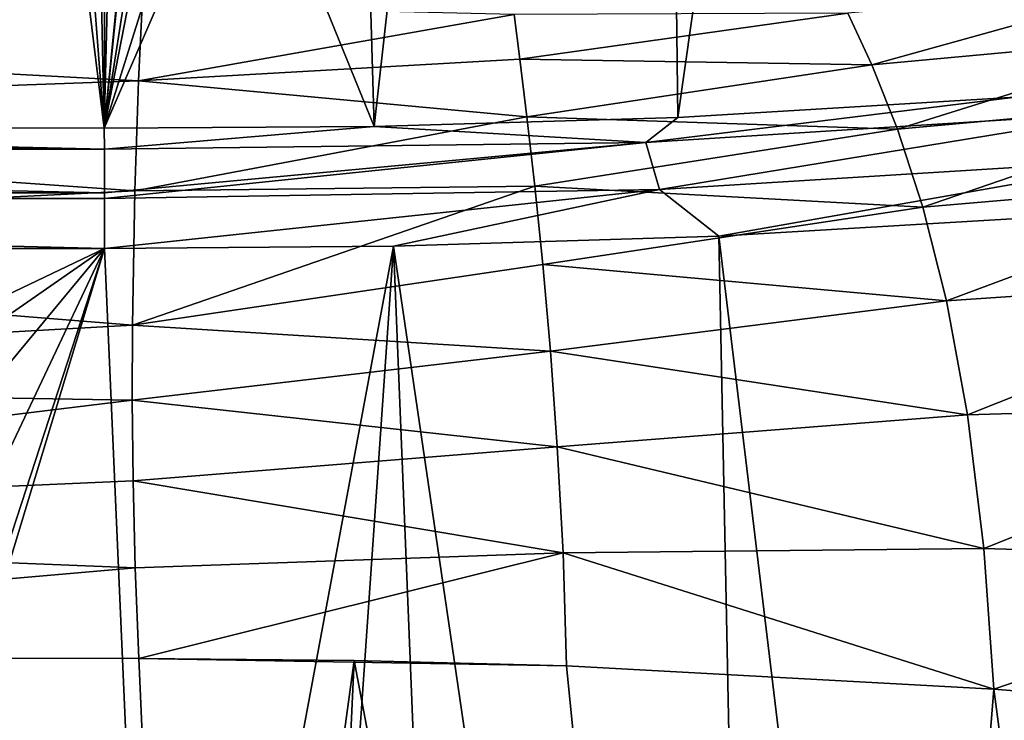
# Model space of a CAD drawing. Units: millimetres. Extents: x -26 to 26, y 0 to 137.
# Drawn here: x 6 to 13, y 117 to 121 of the extents above; entities that cross this region are included whole.
import ezdxf

# ---------------------------------------------------------------- set-up
doc = ezdxf.new("R2010")
doc.units = ezdxf.units.MM
doc.header["$LTSCALE"] = 109.936819
for name, color, linetype in [('21', 7, 'CONTINUOUS'), ('25', 7, 'CONTINUOUS'), ('26', 7, 'CONTINUOUS'), ('28', 7, 'CONTINUOUS'), ('30', 7, 'CONTINUOUS'), ('34', 7, 'CONTINUOUS'), ('41', 7, 'CONTINUOUS'), ('42', 7, 'CONTINUOUS'), ('60', 7, 'CONTINUOUS'), ('61', 7, 'CONTINUOUS')]:
    doc.layers.add(name, color=color, linetype=linetype)

msp = doc.modelspace()

# ---------------------------------------------------------------- linework, layer by layer
at = {"layer": '21', "linetype": 'Continuous'}
for points in [[(6.593, 119.6827, -23.9728), (0, 116.5325, -24), (0, 119.6971, -24), (6.593, 119.6827, -23.9728)], [(1.605, 116.2137, -23.9984), (0, 116.5325, -24), (6.593, 119.6827, -23.9728), (1.605, 116.2137, -23.9984)], [(2.9686, 115.3036, -23.9945), (1.605, 116.2137, -23.9984), (6.593, 119.6827, -23.9728), (2.9686, 115.3036, -23.9945)], [(3.88, 113.9404, -23.9906), (2.9686, 115.3036, -23.9945), (6.593, 119.6827, -23.9728), (3.88, 113.9404, -23.9906)], [(3.8796, 110.7237, -23.9906), (4.2, 112.3319, -23.989), (6.593, 119.6827, -23.9728), (3.8796, 110.7237, -23.9906)], [(6.955, 111.4396, -23.9698), (3.8796, 110.7237, -23.9906), (6.593, 119.6827, -23.9728), (6.955, 111.4396, -23.9698)], [(4.2, 112.3319, -23.989), (3.88, 113.9404, -23.9906), (6.593, 119.6827, -23.9728), (4.2, 112.3319, -23.989)]]:
    msp.add_3dface(points, dxfattribs=at)
at = {"layer": '25', "linetype": 'Continuous'}
for points in [[(7.5109, 101.3596, 23.9647), (7.1648, 109.1765, 23.9679), (0, 116.9955, 24), (7.5109, 101.3596, 23.9647)], [(7.5109, 101.3596, 23.9647), (0, 116.9955, 24), (0, 101.3639, 24), (7.5109, 101.3596, 23.9647)], [(6.8186, 116.9914, 23.9709), (0, 116.9955, 24), (7.1648, 109.1765, 23.9679), (6.8186, 116.9914, 23.9709)]]:
    msp.add_3dface(points, dxfattribs=at)
at = {"layer": '26', "linetype": 'Continuous'}
for points in [[(6.8186, 116.9914, 23.9709), (7.1648, 109.1765, 23.9679), (8.2326, 116.9779, 23.8768), (6.8186, 116.9914, 23.9709)], [(7.1648, 109.1765, 23.9679), (7.5109, 101.3596, 23.9647), (8.2326, 116.9779, 23.8768), (7.1648, 109.1765, 23.9679)], [(8.2326, 116.9779, 23.8768), (7.5109, 101.3596, 23.9647), (11.1889, 101.2903, 23.3529), (8.2326, 116.9779, 23.8768)], [(9.6273, 116.9412, 23.6141), (8.2326, 116.9779, 23.8768), (11.1889, 101.2903, 23.3529), (9.6273, 116.9412, 23.6141)], [(12.432, 116.7889, 22.5301), (9.6273, 116.9412, 23.6141), (11.1889, 101.2903, 23.3529), (12.432, 116.7889, 22.5301)], [(14.5181, 101.0888, 21.6383), (12.432, 116.7889, 22.5301), (11.1889, 101.2903, 23.3529), (14.5181, 101.0888, 21.6383)], [(12.5692, 116.7784, 22.4552), (12.432, 116.7889, 22.5301), (14.5181, 101.0888, 21.6383), (12.5692, 116.7784, 22.4552)]]:
    msp.add_3dface(points, dxfattribs=at)
at = {"layer": '28', "linetype": 'Continuous'}
for points in [[(11.4731, 121.2289, 24.4856), (11.632, 120.8893, 24.0306), (13.5314, 121.4192, 23.9987), (11.4731, 121.2289, 24.4856)], [(13.5314, 121.4192, 23.9987), (11.632, 120.8893, 24.0306), (13.7885, 121.0889, 23.2972), (13.5314, 121.4192, 23.9987)], [(9.2833, 121.2216, 24.88), (9.3201, 120.9268, 24.5702), (11.4731, 121.2289, 24.4856), (9.2833, 121.2216, 24.88)], [(11.4731, 121.2289, 24.4856), (9.3201, 120.9268, 24.5702), (11.632, 120.8893, 24.0306), (11.4731, 121.2289, 24.4856)], [(11.632, 120.8893, 24.0306), (11.7997, 120.4663, 23.6351), (13.7885, 121.0889, 23.2972), (11.632, 120.8893, 24.0306)], [(13.7885, 121.0889, 23.2972), (11.7997, 120.4663, 23.6351), (14.0545, 120.6733, 22.6479), (13.7885, 121.0889, 23.2972)], [(9.3201, 120.9268, 24.5702), (9.3666, 120.5481, 24.3129), (11.632, 120.8893, 24.0306), (9.3201, 120.9268, 24.5702)], [(11.632, 120.8893, 24.0306), (9.3666, 120.5481, 24.3129), (11.7997, 120.4663, 23.6351), (11.632, 120.8893, 24.0306)], [(11.7997, 120.4663, 23.6351), (11.9659, 119.9556, 23.2811), (14.0545, 120.6733, 22.6479), (11.7997, 120.4663, 23.6351)], [(14.0545, 120.6733, 22.6479), (11.9659, 119.9556, 23.2811), (14.314, 120.1566, 22.0395), (14.0545, 120.6733, 22.6479)], [(9.3666, 120.5481, 24.3129), (9.4188, 120.093, 24.0993), (11.7997, 120.4663, 23.6351), (9.3666, 120.5481, 24.3129)], [(11.7997, 120.4663, 23.6351), (9.4188, 120.093, 24.0993), (11.9659, 119.9556, 23.2811), (11.7997, 120.4663, 23.6351)], [(11.9659, 119.9556, 23.2811), (12.1216, 119.3392, 22.9624), (14.314, 120.1566, 22.0395), (11.9659, 119.9556, 23.2811)], [(14.314, 120.1566, 22.0395), (12.1216, 119.3392, 22.9624), (14.5533, 119.5031, 21.4775), (14.314, 120.1566, 22.0395)], [(9.4188, 120.093, 24.0993), (9.4713, 119.5786, 23.9222), (11.9659, 119.9556, 23.2811), (9.4188, 120.093, 24.0993)], [(11.9659, 119.9556, 23.2811), (9.4713, 119.5786, 23.9222), (12.1216, 119.3392, 22.9624), (11.9659, 119.9556, 23.2811)], [(9.4713, 119.5786, 23.9222), (9.5211, 119.0093, 23.776), (12.1216, 119.3392, 22.9624), (9.4713, 119.5786, 23.9222)], [(12.1216, 119.3392, 22.9624), (12.2587, 118.5906, 22.7036), (14.5533, 119.5031, 21.4775), (12.1216, 119.3392, 22.9624)], [(14.5533, 119.5031, 21.4775), (12.2587, 118.5906, 22.7036), (14.7597, 118.6644, 21.0127), (14.5533, 119.5031, 21.4775)], [(12.1216, 119.3392, 22.9624), (9.5211, 119.0093, 23.776), (12.2587, 118.5906, 22.7036), (12.1216, 119.3392, 22.9624)], [(9.5211, 119.0093, 23.776), (9.5664, 118.3797, 23.6693), (12.2587, 118.5906, 22.7036), (9.5211, 119.0093, 23.776)], [(12.2587, 118.5906, 22.7036), (12.3666, 117.7138, 22.5604), (14.7597, 118.6644, 21.0127), (12.2587, 118.5906, 22.7036)], [(14.7597, 118.6644, 21.0127), (12.3666, 117.7138, 22.5604), (14.9176, 117.637, 20.7406), (14.7597, 118.6644, 21.0127)], [(12.2587, 118.5906, 22.7036), (9.5664, 118.3797, 23.6693), (12.3666, 117.7138, 22.5604), (12.2587, 118.5906, 22.7036)], [(9.5664, 118.3797, 23.6693), (9.6044, 117.6851, 23.6183), (12.3666, 117.7138, 22.5604), (9.5664, 118.3797, 23.6693)], [(9.6044, 117.6851, 23.6183), (12.432, 116.7889, 22.5301), (12.3666, 117.7138, 22.5604), (9.6044, 117.6851, 23.6183)], [(12.3666, 117.7138, 22.5604), (12.432, 116.7889, 22.5301), (14.9176, 117.637, 20.7406), (12.3666, 117.7138, 22.5604)], [(9.6273, 116.9412, 23.6141), (12.432, 116.7889, 22.5301), (9.6044, 117.6851, 23.6183), (9.6273, 116.9412, 23.6141)], [(12.432, 116.7889, 22.5301), (12.5692, 116.7784, 22.4552), (14.9176, 117.637, 20.7406), (12.432, 116.7889, 22.5301)]]:
    msp.add_3dface(points, dxfattribs=at)
at = {"layer": '30', "linetype": 'Continuous'}
for points in [[(10.6268, 119.7638, -23.2392), (12.9973, 119.9042, -22.056), (12.6858, 102.67, -22.6573), (10.6268, 119.7638, -23.2392)], [(8.492, 119.6988, -23.8059), (10.6268, 119.7638, -23.2392), (10.9679, 102.7979, -23.3691), (8.492, 119.6988, -23.8059)], [(10.9679, 102.7979, -23.3691), (10.6268, 119.7638, -23.2392), (12.6858, 102.67, -22.6573), (10.9679, 102.7979, -23.3691)], [(6.955, 111.4396, -23.9698), (6.593, 119.6827, -23.9728), (8.492, 119.6988, -23.8059), (6.955, 111.4396, -23.9698)], [(7.3297, 102.9032, -23.9664), (6.955, 111.4396, -23.9698), (8.492, 119.6988, -23.8059), (7.3297, 102.9032, -23.9664)], [(7.3297, 102.9032, -23.9664), (8.492, 119.6988, -23.8059), (9.1689, 102.876, -23.808), (7.3297, 102.9032, -23.9664)], [(9.1689, 102.876, -23.808), (8.492, 119.6988, -23.8059), (10.9679, 102.7979, -23.3691), (9.1689, 102.876, -23.808)]]:
    msp.add_3dface(points, dxfattribs=at)
at = {"layer": '34', "linetype": 'Continuous'}
for points in [[(7.8891, 136.7088, 92.2826), (8.3642, 120.4855, -23.1291), (7.509, 122.5907, -8.191), (7.8891, 136.7088, 92.2826)], [(10.1668, 136.5975, 91.6132), (8.3642, 120.4855, -23.1291), (7.8891, 136.7088, 92.2826), (10.1668, 136.5975, 91.6132)], [(10.3575, 120.5443, -22.599), (8.3642, 120.4855, -23.1291), (10.1668, 136.5975, 91.6132), (10.3575, 120.5443, -22.599)], [(12.6028, 136.3802, 90.2337), (10.3575, 120.5443, -22.599), (10.1668, 136.5975, 91.6132), (12.6028, 136.3802, 90.2337)], [(12.5739, 120.678, -21.4959), (10.3575, 120.5443, -22.599), (12.6028, 136.3802, 90.2337), (12.5739, 120.678, -21.4959)], [(6.872, 123.3055, -3.132), (6.5908, 120.4749, -23.2842), (6.6613, 123.3067, -3.132), (6.872, 123.3055, -3.132)], [(6.6613, 123.3067, -3.132), (6.5908, 120.4749, -23.2842), (6.6033, 123.2254, -3.7129), (6.6613, 123.3067, -3.132)], [(6.5908, 120.4749, -23.2842), (6.872, 123.3055, -3.132), (6.872, 123.1922, -3.938), (6.5908, 120.4749, -23.2842)], [(6.5908, 120.4749, -23.2842), (6.408, 122.8699, -6.25), (6.5351, 123.2031, -3.8745), (6.5908, 120.4749, -23.2842)], [(6.6033, 123.2254, -3.7129), (6.5908, 120.4749, -23.2842), (6.5351, 123.2031, -3.8745), (6.6033, 123.2254, -3.7129)], [(7.005, 123.1123, -4.501), (6.5908, 120.4749, -23.2842), (6.872, 123.1922, -3.938), (7.005, 123.1123, -4.501)], [(6.5908, 120.4749, -23.2842), (7.005, 123.1123, -4.501), (7.005, 122.5937, -8.191), (6.5908, 120.4749, -23.2842)], [(6.5908, 120.4749, -23.2842), (0, 120.4894, -23.3113), (6.3057, 122.8174, -6.6276), (6.5908, 120.4749, -23.2842)], [(6.3057, 122.8174, -6.6276), (0, 120.4894, -23.3113), (6.0233, 122.783, -6.8824), (6.3057, 122.8174, -6.6276)], [(6.408, 122.8699, -6.25), (6.5908, 120.4749, -23.2842), (6.3057, 122.8174, -6.6276), (6.408, 122.8699, -6.25)], [(7.257, 122.5922, -8.191), (6.5908, 120.4749, -23.2842), (7.005, 122.5937, -8.191), (7.257, 122.5922, -8.191)], [(7.509, 122.5907, -8.191), (6.5908, 120.4749, -23.2842), (7.257, 122.5922, -8.191), (7.509, 122.5907, -8.191)], [(8.3642, 120.4855, -23.1291), (6.5908, 120.4749, -23.2842), (7.509, 122.5907, -8.191), (8.3642, 120.4855, -23.1291)]]:
    msp.add_3dface(points, dxfattribs=at)
at = {"layer": '41', "linetype": 'Continuous'}
for points in [[(10.3575, 120.5443, -22.599), (12.5739, 120.678, -21.4959), (10.1483, 120.3805, -23.064), (10.3575, 120.5443, -22.599)], [(12.5739, 120.678, -21.4959), (13.3466, 120.581, -21.412), (10.1483, 120.3805, -23.064), (12.5739, 120.678, -21.4959)], [(13.3466, 120.581, -21.412), (10.2381, 120.07, -23.2987), (10.1483, 120.3805, -23.064), (13.3466, 120.581, -21.412)], [(13.5165, 120.2753, -21.6049), (10.2381, 120.07, -23.2987), (13.3466, 120.581, -21.412), (13.5165, 120.2753, -21.6049)], [(6.5908, 120.4749, -23.2842), (8.3642, 120.4855, -23.1291), (6.5931, 120.3353, -23.6355), (6.5908, 120.4749, -23.2842)], [(8.3642, 120.4855, -23.1291), (10.1483, 120.3805, -23.064), (6.5931, 120.3353, -23.6355), (8.3642, 120.4855, -23.1291)], [(8.3642, 120.4855, -23.1291), (10.3575, 120.5443, -22.599), (10.1483, 120.3805, -23.064), (8.3642, 120.4855, -23.1291)], [(6.5931, 120.3353, -23.6355), (10.1483, 120.3805, -23.064), (6.5939, 120.05, -23.8835), (6.5931, 120.3353, -23.6355)], [(10.2381, 120.07, -23.2987), (6.5939, 120.011, -23.9024), (10.1483, 120.3805, -23.064), (10.2381, 120.07, -23.2987)], [(10.1483, 120.3805, -23.064), (6.5939, 120.011, -23.9024), (6.5939, 120.05, -23.8835), (10.1483, 120.3805, -23.064)], [(13.5165, 120.2753, -21.6049), (10.6268, 119.7638, -23.2392), (10.2381, 120.07, -23.2987), (13.5165, 120.2753, -21.6049)], [(12.9973, 119.9042, -22.056), (10.6268, 119.7638, -23.2392), (13.5165, 120.2753, -21.6049), (12.9973, 119.9042, -22.056)], [(8.492, 119.6988, -23.8059), (6.593, 119.6827, -23.9728), (10.2381, 120.07, -23.2987), (8.492, 119.6988, -23.8059)], [(10.2381, 120.07, -23.2987), (6.593, 119.6827, -23.9728), (6.5939, 120.011, -23.9024), (10.2381, 120.07, -23.2987)], [(10.6268, 119.7638, -23.2392), (8.492, 119.6988, -23.8059), (10.2381, 120.07, -23.2987), (10.6268, 119.7638, -23.2392)]]:
    msp.add_3dface(points, dxfattribs=at)
at = {"layer": '42', "linetype": 'Continuous'}
for points in [[(-6.5908, 120.4749, -23.2842), (0, 120.4894, -23.3113), (6.5931, 120.3353, -23.6355), (-6.5908, 120.4749, -23.2842)], [(0, 120.4894, -23.3113), (6.5908, 120.4749, -23.2842), (6.5931, 120.3353, -23.6355), (0, 120.4894, -23.3113)], [(-6.5908, 120.4749, -23.2842), (6.5931, 120.3353, -23.6355), (-6.5931, 120.3353, -23.6355), (-6.5908, 120.4749, -23.2842)], [(-6.5931, 120.3353, -23.6355), (6.5939, 120.05, -23.8835), (-6.5939, 120.05, -23.8835), (-6.5931, 120.3353, -23.6355)], [(6.5931, 120.3353, -23.6355), (6.5939, 120.05, -23.8835), (-6.5931, 120.3353, -23.6355), (6.5931, 120.3353, -23.6355)], [(6.5939, 120.05, -23.8835), (6.5939, 120.011, -23.9024), (-6.5939, 120.05, -23.8835), (6.5939, 120.05, -23.8835)], [(-6.5939, 120.05, -23.8835), (6.5939, 120.011, -23.9024), (-6.5939, 120.011, -23.9024), (-6.5939, 120.05, -23.8835)], [(6.593, 119.6827, -23.9728), (-6.593, 119.6827, -23.9728), (-6.5939, 120.011, -23.9024), (6.593, 119.6827, -23.9728)], [(6.5939, 120.011, -23.9024), (6.593, 119.6827, -23.9728), (-6.5939, 120.011, -23.9024), (6.5939, 120.011, -23.9024)], [(6.593, 119.6827, -23.9728), (0, 119.6971, -24), (-6.593, 119.6827, -23.9728), (6.593, 119.6827, -23.9728)]]:
    msp.add_3dface(points, dxfattribs=at)
at = {"layer": '60', "linetype": 'Continuous'}
for points in [[(6.8173, 120.7847, 24.6358), (9.2833, 121.2216, 24.88), (6.8416, 121.2768, 25.0916), (6.8173, 120.7847, 24.6358)], [(9.3201, 120.9268, 24.5702), (9.2833, 121.2216, 24.88), (6.8173, 120.7847, 24.6358), (9.3201, 120.9268, 24.5702)], [(9.3666, 120.5481, 24.3129), (9.3201, 120.9268, 24.5702), (6.8173, 120.7847, 24.6358), (9.3666, 120.5481, 24.3129)], [(6.7928, 120.0632, 24.3204), (9.3666, 120.5481, 24.3129), (6.8173, 120.7847, 24.6358), (6.7928, 120.0632, 24.3204)], [(9.4188, 120.093, 24.0993), (9.3666, 120.5481, 24.3129), (6.7928, 120.0632, 24.3204), (9.4188, 120.093, 24.0993)], [(9.4713, 119.5786, 23.9222), (9.4188, 120.093, 24.0993), (6.7772, 119.1807, 24.1161), (9.4713, 119.5786, 23.9222)], [(6.7772, 119.1807, 24.1161), (9.4188, 120.093, 24.0993), (6.7928, 120.0632, 24.3204), (6.7772, 119.1807, 24.1161)], [(9.5211, 119.0093, 23.776), (9.4713, 119.5786, 23.9222), (6.7772, 119.1807, 24.1161), (9.5211, 119.0093, 23.776)], [(6.7762, 118.6869, 24.0445), (9.5211, 119.0093, 23.776), (6.7772, 119.1807, 24.1161), (6.7762, 118.6869, 24.0445)], [(9.5664, 118.3797, 23.6693), (9.5211, 119.0093, 23.776), (6.7762, 118.6869, 24.0445), (9.5664, 118.3797, 23.6693)], [(6.782, 118.1578, 23.9954), (9.5664, 118.3797, 23.6693), (6.7762, 118.6869, 24.0445), (6.782, 118.1578, 23.9954)], [(9.6044, 117.6851, 23.6183), (9.5664, 118.3797, 23.6693), (6.782, 118.1578, 23.9954), (9.6044, 117.6851, 23.6183)], [(6.796, 117.585, 23.9733), (9.6044, 117.6851, 23.6183), (6.782, 118.1578, 23.9954), (6.796, 117.585, 23.9733)], [(6.8186, 116.9914, 23.9709), (9.6044, 117.6851, 23.6183), (6.796, 117.585, 23.9733), (6.8186, 116.9914, 23.9709)], [(6.8186, 116.9914, 23.9709), (9.6273, 116.9412, 23.6141), (9.6044, 117.6851, 23.6183), (6.8186, 116.9914, 23.9709)], [(6.8186, 116.9914, 23.9709), (8.2326, 116.9779, 23.8768), (9.6273, 116.9412, 23.6141), (6.8186, 116.9914, 23.9709)]]:
    msp.add_3dface(points, dxfattribs=at)
at = {"layer": '61', "linetype": 'Continuous'}
for points in [[(0, 121.1514, 25.0147), (6.8416, 121.2768, 25.0916), (0, 121.4651, 25.6943), (0, 121.1514, 25.0147)], [(6.8173, 120.7847, 24.6358), (6.8416, 121.2768, 25.0916), (0, 121.1514, 25.0147), (6.8173, 120.7847, 24.6358)], [(0, 120.5405, 24.5458), (6.8173, 120.7847, 24.6358), (0, 121.1514, 25.0147), (0, 120.5405, 24.5458)], [(6.7928, 120.0632, 24.3204), (6.8173, 120.7847, 24.6358), (0, 120.5405, 24.5458), (6.7928, 120.0632, 24.3204)], [(0, 119.726, 24.2487), (6.7928, 120.0632, 24.3204), (0, 120.5405, 24.5458), (0, 119.726, 24.2487)], [(6.7772, 119.1807, 24.1161), (6.7928, 120.0632, 24.3204), (0, 119.726, 24.2487), (6.7772, 119.1807, 24.1161)], [(0, 118.8013, 24.0846), (6.7772, 119.1807, 24.1161), (0, 119.726, 24.2487), (0, 118.8013, 24.0846)], [(6.7762, 118.6869, 24.0445), (6.7772, 119.1807, 24.1161), (0, 118.8013, 24.0846), (6.7762, 118.6869, 24.0445)], [(0, 117.86, 24.0147), (6.7762, 118.6869, 24.0445), (0, 118.8013, 24.0846), (0, 117.86, 24.0147)], [(6.782, 118.1578, 23.9954), (6.7762, 118.6869, 24.0445), (0, 117.86, 24.0147), (6.782, 118.1578, 23.9954)], [(6.796, 117.585, 23.9733), (6.782, 118.1578, 23.9954), (0, 117.86, 24.0147), (6.796, 117.585, 23.9733)], [(0, 116.9955, 24), (6.796, 117.585, 23.9733), (0, 117.86, 24.0147), (0, 116.9955, 24)], [(0, 116.9955, 24), (6.8186, 116.9914, 23.9709), (6.796, 117.585, 23.9733), (0, 116.9955, 24)]]:
    msp.add_3dface(points, dxfattribs=at)

doc.saveas('drawing.dxf')
